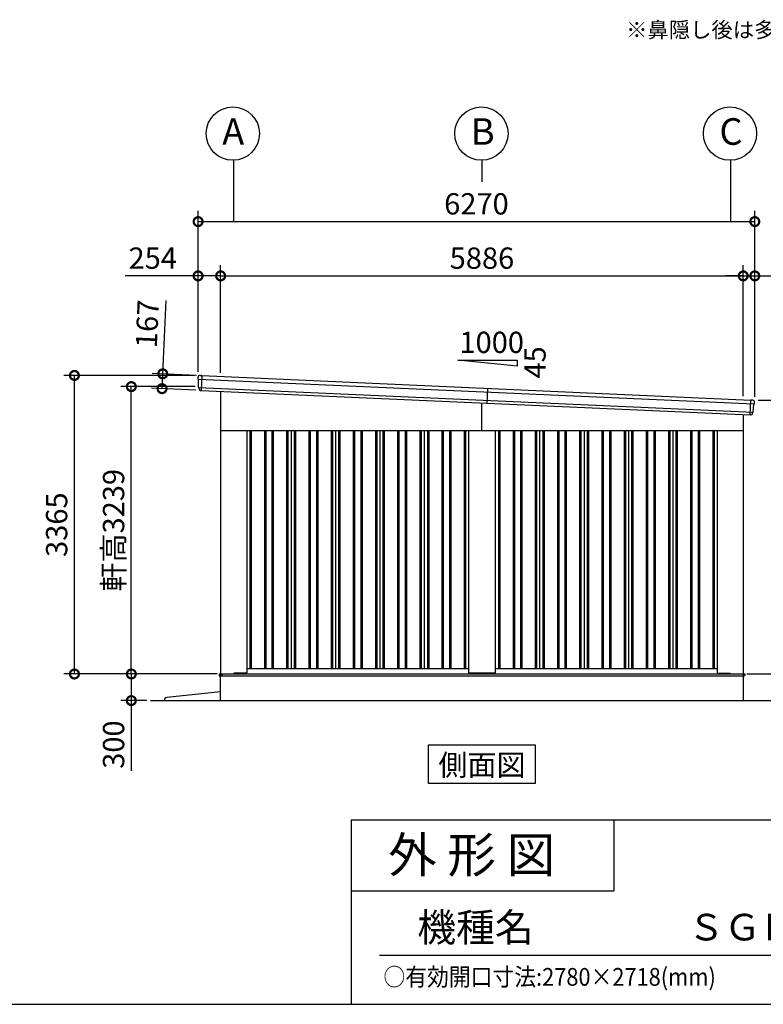
# Model space of a CAD drawing. Extents: x 280 to 32732, y 171 to 22819.
# Drawn here: x 19842 to 28217, y 608 to 11706 of the extents above; entities that cross this region are included whole.
import ezdxf
from ezdxf.enums import TextEntityAlignment as Align

# ---------------------------------------------------------------- set-up
doc = ezdxf.new("R2010")
doc.units = 0
doc.header["$LTSCALE"] = 4
doc.header["$PDMODE"] = 3
doc.header["$PDSIZE"] = 2
doc.layers.get('0').update_dxf_attribs({"linetype": 'CONTINUOUS'})
doc.layers.get('DEFPOINTS').update_dxf_attribs({"linetype": 'CONTINUOUS'})
for name, color, linetype in [('仕様書枠', 230, 'CONTINUOUS'), ('寸法', 4, 'CONTINUOUS'), ('文字', 7, 'CONTINUOUS'), ('細線', 5, 'CONTINUOUS'), ('部品1', 7, 'CONTINUOUS'), ('部品１', 7, 'CONTINUOUS'), ('Ｇ．Ｌ', 30, 'CONTINUOUS')]:
    doc.layers.add(name, color=color, linetype=linetype)
doc.styles.get("Standard").update_dxf_attribs({"font": 'isocp.shx', "bigfont": 'bigfont.shx'})
doc.styles.add('STYLE1', font='isocp.shx', dxfattribs={"bigfont": 'bigfont.shx'})
doc.styles.add('STYLE2', font='txt')
doc.dimstyles.new('INABA_S80', dxfattribs={"dimscale": 80, "dimtxt": 2.5, "dimasz": 0.5, "dimexe": 0.5, "dimexo": 0.2, "dimgap": 0.8, "dimtad": 3, "dimdsep": 46, "dimtxsty": 'STANDARD', "dimblk1": 'DOT', "dimblk2": 'DOT', "dimsah": 1, "dimcen": 0, "dimclrt": 7, "dimadec": 0, "dimazin": 0, "dimtfac": 1, "dimtix": 1, "dimtmove": 0, "dimatfit": 2, "dimldrblk": 'DOT', "dimfxl": 1, "dimtolj": 1, "dimtzin": 0, "dimarcsym": 0})

# ---------------------------------------------------------------- blocks, each defined once
blk = doc.blocks.new('_DOTSMALL')
at = {"color": 0, "linetype": 'ByBlock', "ltscale": 50, "const_width": 0.5}
blk.add_lwpolyline([(-0.0625, 0, 1), (0.0625, 0, 1)], format="xyb", close=True, dxfattribs=at)
blk = doc.blocks.new('*D31')
at = {"layer": 'DEFPOINTS', "color": 0, "ltscale": 50}
for p in [(22105, 4331), (21099, 4031), (21314, 4031)]:
    blk.add_point(p, dxfattribs=at)
at = {"layer": '寸法', "color": 0, "lineweight": -2, "ltscale": 50}
for p, q in [((22065, 4331), (20979, 4331)), ((21099, 4331), (21099, 4031)), ((21274, 4031), (20979, 4031)), ((21099, 4031), (21099, 3239))]:
    blk.add_line(p, q, dxfattribs=at)
at = {"layer": '寸法', "color": 0, "lineweight": -2, "ltscale": 50, "xscale": 200, "yscale": 200, "zscale": 200}
for p, rotation in [((21099, 4331), 90), ((21099, 4031), 270)]:
    blk.add_blockref('_DOTSMALL', p, dxfattribs=dict(at, rotation=rotation))
at = {"layer": '寸法', "color": 7, "ltscale": 50, "insert": (20899, 3535), "char_height": 240, "attachment_point": 5, "rotation": 90, "style": 'STYLE1'}
blk.add_mtext('\\A1;300', dxfattribs=at)
blk = doc.blocks.new('*D32')
at = {"layer": 'DEFPOINTS', "color": 0, "ltscale": 50}
for p in [(20458, 7696), (21851, 7696), (22103, 4331)]:
    blk.add_point(p, dxfattribs=at)
at = {"layer": '寸法', "color": 0, "lineweight": -2, "ltscale": 50}
for p, q in [((21811, 7696), (20338, 7696)), ((20458, 4331), (20458, 7696)), ((22063, 4331), (20338, 4331))]:
    blk.add_line(p, q, dxfattribs=at)
at = {"layer": '寸法', "color": 0, "lineweight": -2, "ltscale": 50, "xscale": 200, "yscale": 200, "zscale": 200}
for p, rotation in [((20458, 7696), 90), ((20458, 4331), 270)]:
    blk.add_blockref('_DOTSMALL', p, dxfattribs=dict(at, rotation=rotation))
at = {"layer": '寸法', "color": 7, "ltscale": 50, "insert": (20258, 6014), "char_height": 240, "attachment_point": 5, "rotation": 90, "style": 'STYLE1'}
blk.add_mtext('\\A1;3365', dxfattribs=at)
blk = doc.blocks.new('*D33')
at = {"layer": 'DEFPOINTS', "color": 0, "ltscale": 50}
for p in [(21099, 7570), (21857, 7570), (22103, 4331)]:
    blk.add_point(p, dxfattribs=at)
at = {"layer": '寸法', "color": 0, "lineweight": -2, "ltscale": 50}
for p, q in [((21817, 7570), (20979, 7570)), ((21099, 4331), (21099, 7570)), ((22063, 4331), (20979, 4331))]:
    blk.add_line(p, q, dxfattribs=at)
at = {"layer": '寸法', "color": 0, "lineweight": -2, "ltscale": 50, "xscale": 200, "yscale": 200, "zscale": 200}
for p, rotation in [((21099, 7570), 90), ((21099, 4331), 270)]:
    blk.add_blockref('_DOTSMALL', p, dxfattribs=dict(at, rotation=rotation))
at = {"layer": '寸法', "color": 7, "ltscale": 50, "insert": (20899, 5951), "char_height": 240, "attachment_point": 5, "rotation": 90, "style": 'STYLE1'}
blk.add_mtext('\\A1;軒高3239', dxfattribs=at)
blk = doc.blocks.new('*D34')
at = {"layer": 'DEFPOINTS', "color": 0, "ltscale": 50}
for p in [(22105, 8818), (21851, 7696), (22105, 7684)]:
    blk.add_point(p, dxfattribs=at)
at = {"layer": '寸法', "color": 0, "lineweight": -2, "ltscale": 50}
for p, q in [((21851, 7736), (21851, 8938)), ((22105, 7724), (22105, 8938)), ((21851, 8818), (21029, 8818)), ((22105, 8818), (21851, 8818))]:
    blk.add_line(p, q, dxfattribs=at)
at = {"layer": '寸法', "color": 0, "lineweight": -2, "ltscale": 50, "xscale": 200, "yscale": 200, "zscale": 200, "rotation": 180}
blk.add_blockref('_DOTSMALL', (21851, 8818), dxfattribs=at)
at = {"layer": '寸法', "color": 0, "lineweight": -2, "ltscale": 50, "xscale": 200, "yscale": 200, "zscale": 200}
blk.add_blockref('_DOTSMALL', (22105, 8818), dxfattribs=at)
at = {"layer": '寸法', "color": 7, "ltscale": 50, "insert": (21340, 9018), "char_height": 240, "attachment_point": 5, "style": 'STYLE1'}
blk.add_mtext('\\A1;254', dxfattribs=at)
blk = doc.blocks.new('*D35')
at = {"layer": 'DEFPOINTS', "color": 0, "ltscale": 50}
for p in [(28121, 8818), (27991, 7422), (28121, 7416)]:
    blk.add_point(p, dxfattribs=at)
at = {"layer": '寸法', "color": 0, "lineweight": -2, "ltscale": 50}
for p, q in [((27991, 7462), (27991, 8938)), ((28121, 7456), (28121, 8938)), ((27991, 8818), (27791, 8818)), ((27991, 8818), (28121, 8818)), ((28121, 8818), (29065, 8818))]:
    blk.add_line(p, q, dxfattribs=at)
at = {"layer": '寸法', "color": 0, "lineweight": -2, "ltscale": 50, "xscale": 200, "yscale": 200, "zscale": 200}
blk.add_blockref('_DOTSMALL', (27991, 8818), dxfattribs=at)
at = {"layer": '寸法', "color": 0, "lineweight": -2, "ltscale": 50, "xscale": 200, "yscale": 200, "zscale": 200, "rotation": 180}
blk.add_blockref('_DOTSMALL', (28121, 8818), dxfattribs=at)
at = {"layer": '寸法', "color": 7, "ltscale": 50, "insert": (28793, 9018), "char_height": 240, "attachment_point": 5, "style": 'STYLE1'}
blk.add_mtext('\\A1;130', dxfattribs=at)
blk = doc.blocks.new('*D36')
at = {"layer": 'DEFPOINTS', "color": 0, "ltscale": 50}
for p in [(27991, 8818), (22105, 7684), (27991, 7422)]:
    blk.add_point(p, dxfattribs=at)
at = {"layer": '寸法', "color": 0, "lineweight": -2, "ltscale": 50}
for p, q in [((22105, 7724), (22105, 8938)), ((27991, 7462), (27991, 8938)), ((22105, 8818), (27991, 8818))]:
    blk.add_line(p, q, dxfattribs=at)
at = {"layer": '寸法', "color": 0, "lineweight": -2, "ltscale": 50, "xscale": 200, "yscale": 200, "zscale": 200, "rotation": 180}
blk.add_blockref('_DOTSMALL', (22105, 8818), dxfattribs=at)
at = {"layer": '寸法', "color": 0, "lineweight": -2, "ltscale": 50, "xscale": 200, "yscale": 200, "zscale": 200}
blk.add_blockref('_DOTSMALL', (27991, 8818), dxfattribs=at)
at = {"layer": '寸法', "color": 7, "ltscale": 50, "insert": (25048, 9018), "char_height": 240, "attachment_point": 5, "style": 'STYLE1'}
blk.add_mtext('\\A1;5886', dxfattribs=at)
blk = doc.blocks.new('*D37')
at = {"layer": 'DEFPOINTS', "color": 0, "ltscale": 50}
for p in [(28121, 9430), (21851, 7696), (28121, 7416)]:
    blk.add_point(p, dxfattribs=at)
at = {"layer": '寸法', "color": 0, "lineweight": -2, "ltscale": 50}
for p, q in [((21851, 7736), (21851, 9550)), ((28121, 7456), (28121, 9550)), ((21851, 9430), (28121, 9430))]:
    blk.add_line(p, q, dxfattribs=at)
at = {"layer": '寸法', "color": 0, "lineweight": -2, "ltscale": 50, "xscale": 200, "yscale": 200, "zscale": 200, "rotation": 180}
blk.add_blockref('_DOTSMALL', (21851, 9430), dxfattribs=at)
at = {"layer": '寸法', "color": 0, "lineweight": -2, "ltscale": 50, "xscale": 200, "yscale": 200, "zscale": 200}
blk.add_blockref('_DOTSMALL', (28121, 9430), dxfattribs=at)
at = {"layer": '寸法', "color": 7, "ltscale": 50, "insert": (24986, 9630), "char_height": 240, "attachment_point": 5, "style": 'STYLE1'}
blk.add_mtext('\\A1;6270', dxfattribs=at)
blk = doc.blocks.new('*D38')
at = {"layer": 'DEFPOINTS', "color": 0, "ltscale": 50}
for p in [(28121, 7416), (27993, 4331), (28921, 4331)]:
    blk.add_point(p, dxfattribs=at)
at = {"layer": '寸法', "color": 0, "lineweight": -2, "ltscale": 50}
for p, q in [((28161, 7416), (29041, 7416)), ((28921, 7416), (28921, 4331)), ((28033, 4331), (29041, 4331))]:
    blk.add_line(p, q, dxfattribs=at)
at = {"layer": '寸法', "color": 0, "lineweight": -2, "ltscale": 50, "xscale": 200, "yscale": 200, "zscale": 200}
for p, rotation in [((28921, 7416), 90), ((28921, 4331), 270)]:
    blk.add_blockref('_DOTSMALL', p, dxfattribs=dict(at, rotation=rotation))
at = {"layer": '寸法', "color": 7, "ltscale": 50, "insert": (28721, 5874), "char_height": 240, "attachment_point": 5, "rotation": 90, "style": 'STYLE1'}
blk.add_mtext('\\A1;3085', dxfattribs=at)
blk = doc.blocks.new('*D39')
at = {"layer": 'DEFPOINTS', "color": 0, "ltscale": 50}
for p in [(21872, 7695), (21445, 7547), (21865, 7529)]:
    blk.add_point(p, dxfattribs=at)
at = {"layer": '寸法', "color": 0, "lineweight": -2, "ltscale": 50}
for p, q in [((21453, 7714), (21490, 8541)), ((21832, 7697), (21333, 7719)), ((21445, 7547), (21453, 7714)), ((21825, 7530), (21326, 7553))]:
    blk.add_line(p, q, dxfattribs=at)
at = {"layer": '寸法', "color": 0, "lineweight": -2, "ltscale": 50, "xscale": 200, "yscale": 200, "zscale": 200}
for p, rotation in [((21453, 7714), 87.44252640747276), ((21445, 7547), 267.4425264074727)]:
    blk.add_blockref('_DOTSMALL', p, dxfattribs=dict(at, rotation=rotation))
at = {"layer": '寸法', "color": 7, "ltscale": 50, "insert": (21278, 8278), "char_height": 240, "attachment_point": 5, "rotation": 87.4425, "style": 'STYLE1'}
blk.add_mtext('\\A1;167', dxfattribs=at)

msp = doc.modelspace()

# ---------------------------------------------------------------- linework, layer by layer
at = {"layer": '仕様書枠', "ltscale": 50}
for p, q in [((23574.4, 2688), (23574.4, 608)), ((23574.4, 2688), (32454.4, 2688)), ((23574.4, 1888), (26534.4, 1888)), ((280, 608), (32454.4, 608))]:
    msp.add_line(p, q, dxfattribs=at)
at = {"layer": '仕様書枠', "linetype": 'Continuous', "ltscale": 50}
msp.add_line((26534.4, 2688), (26534.4, 1888), dxfattribs=at)
at = {"layer": '寸法', "ltscale": 50}
for p, q in [((22248.102, 10121.66), (22248.102, 9429.67)), ((25048.102, 10121.66), (25048.102, 9879.67)), ((27848.102, 10121.66), (27848.102, 9429.67))]:
    msp.add_line(p, q, dxfattribs=at)
at = {"layer": '文字', "color": 7, "ltscale": 50}
msp.add_line((23894.4, 1160.098), (32214.4, 1160.098), dxfattribs=at)
at = {"layer": '細線', "ltscale": 50}
for p, q in [((21893.538, 7693.944), (21886.086, 7527.111)), ((25048.102, 7076.34), (25048.102, 7385.876)), ((28069.92, 7250.904), (28077.372, 7417.737)), ((22433.102, 7076.34), (22433.102, 4391.34)), ((22448.102, 7076.34), (22448.102, 4391.34)), ((22598.102, 7076.34), (22598.102, 4391.34)), ((22613.102, 7076.34), (22613.102, 4391.34)), ((22683.102, 7076.34), (22683.102, 4391.34)), ((22698.102, 7076.34), (22698.102, 4391.34)), ((22848.102, 7076.34), (22848.102, 4391.34)), ((22863.102, 7076.34), (22863.102, 4391.34)), ((22933.102, 7076.34), (22933.102, 4391.34)), ((22948.102, 7076.34), (22948.102, 4391.34)), ((23098.102, 7076.34), (23098.102, 4391.34)), ((23113.102, 7076.34), (23113.102, 4391.34)), ((23183.102, 7076.34), (23183.102, 4391.34)), ((23198.102, 7076.34), (23198.102, 4391.34)), ((23348.102, 7076.34), (23348.102, 4391.34)), ((23363.102, 7076.34), (23363.102, 4391.34)), ((23433.102, 7076.34), (23433.102, 4391.34)), ((23448.102, 7076.34), (23448.102, 4391.34)), ((23598.102, 7076.34), (23598.102, 4391.34)), ((23613.102, 7076.34), (23613.102, 4391.34)), ((23683.102, 7076.34), (23683.102, 4391.34)), ((23698.102, 7076.34), (23698.102, 4391.34)), ((23848.102, 7076.34), (23848.102, 4391.34)), ((23863.102, 7076.34), (23863.102, 4391.34)), ((23933.102, 7076.34), (23933.102, 4391.34)), ((23948.102, 7076.34), (23948.102, 4391.34)), ((24098.102, 7076.34), (24098.102, 4391.34)), ((24113.102, 7076.34), (24113.102, 4391.34)), ((24183.102, 7076.34), (24183.102, 4391.34)), ((24198.102, 7076.34), (24198.102, 4391.34)), ((24348.102, 7076.34), (24348.102, 4391.34)), ((24363.102, 7076.34), (24363.102, 4391.34)), ((24433.102, 7076.34), (24433.102, 4391.34)), ((24448.102, 7076.34), (24448.102, 4391.34)), ((24598.102, 7076.34), (24598.102, 4391.34)), ((24613.102, 7076.34), (24613.102, 4391.34)), ((24683.102, 7076.34), (24683.102, 4391.34)), ((24698.102, 7076.34), (24698.102, 4391.34)), ((24848.102, 7076.34), (24848.102, 4391.34)), ((24863.102, 7076.34), (24863.102, 4391.34)), ((25233.102, 7076.34), (25233.102, 4391.34)), ((25248.102, 7076.34), (25248.102, 4391.34)), ((25398.102, 7076.34), (25398.102, 4391.34)), ((25413.102, 7076.34), (25413.102, 4391.34)), ((25483.102, 7076.34), (25483.102, 4391.34)), ((25498.102, 7076.34), (25498.102, 4391.34)), ((25648.102, 7076.34), (25648.102, 4391.34)), ((25663.102, 7076.34), (25663.102, 4391.34)), ((25733.102, 7076.34), (25733.102, 4391.34)), ((25748.102, 7076.34), (25748.102, 4391.34)), ((25898.102, 7076.34), (25898.102, 4391.34)), ((25913.102, 7076.34), (25913.102, 4391.34)), ((25983.102, 7076.34), (25983.102, 4391.34)), ((25998.102, 7076.34), (25998.102, 4391.34)), ((26148.102, 7076.34), (26148.102, 4391.34)), ((26163.102, 7076.34), (26163.102, 4391.34)), ((26233.102, 7076.34), (26233.102, 4391.34)), ((26248.102, 7076.34), (26248.102, 4391.34)), ((26398.102, 7076.34), (26398.102, 4391.34)), ((26413.102, 7076.34), (26413.102, 4391.34)), ((26483.102, 7076.34), (26483.102, 4391.34)), ((26498.102, 7076.34), (26498.102, 4391.34)), ((26648.102, 7076.34), (26648.102, 4391.34)), ((26663.102, 7076.34), (26663.102, 4391.34)), ((26733.102, 7076.34), (26733.102, 4391.34)), ((26748.102, 7076.34), (26748.102, 4391.34)), ((26898.102, 7076.34), (26898.102, 4391.34)), ((26913.102, 7076.34), (26913.102, 4391.34)), ((26983.102, 7076.34), (26983.102, 4391.34)), ((26998.102, 7076.34), (26998.102, 4391.34)), ((27148.102, 7076.34), (27148.102, 4391.34)), ((27163.102, 7076.34), (27163.102, 4391.34)), ((27233.102, 7076.34), (27233.102, 4391.34)), ((27248.102, 7076.34), (27248.102, 4391.34)), ((27398.102, 7076.34), (27398.102, 4391.34)), ((27413.102, 7076.34), (27413.102, 4391.34)), ((27483.102, 7076.34), (27483.102, 4391.34)), ((27498.102, 7076.34), (27498.102, 4391.34)), ((27648.102, 7076.34), (27648.102, 4391.34)), ((27663.102, 7076.34), (27663.102, 4391.34)), ((22090.102, 4331.84), (28008.102, 4331.84)), ((22090.102, 4331.84), (22090.102, 4309.34)), ((22123.102, 4314.34), (22123.102, 4331.84)), ((22248.602, 4331.34), (22248.602, 4331.84)), ((28008.102, 4331.84), (28008.102, 4314.34)), ((22090.102, 4309.34), (25048.102, 4309.34)), ((22128.102, 4309.34), (22123.102, 4314.34)), ((25048.102, 4309.34), (28003.102, 4309.34)), ((28003.102, 4309.34), (28008.102, 4314.34))]:
    msp.add_line(p, q, dxfattribs=at)
at = {"layer": '細線'}
for p, q in [((21851.614, 7654.776), (28115.637, 7374.987)), ((21856.886, 7560.447), (28101.977, 7281.504)), ((25110.83, 7550.241), (25103.378, 7383.407))]:
    msp.add_line(p, q, dxfattribs=at)
at = {"layer": '部品1', "ltscale": 50}
for p, q in [((24777.497, 7867.684), (25444.163, 7867.684)), ((25444.163, 7801.017), (24777.497, 7867.684)), ((25444.163, 7867.684), (25444.163, 7801.017)), ((22105.102, 7517.248), (22105.102, 4331.34)), ((27991.102, 7254.424), (27991.102, 4331.34)), ((22105.102, 7076.34), (27991.102, 7076.34)), ((22398.102, 7076.34), (22398.102, 4344.84)), ((24898.102, 7076.34), (24898.102, 4344.84)), ((25198.102, 7076.34), (25198.102, 4344.84)), ((27698.102, 7076.34), (27698.102, 4344.84)), ((22103.102, 4331.34), (27993.102, 4331.34)), ((22103.102, 4031.34), (22103.102, 4331.34)), ((22248.102, 4331.34), (22256.602, 4339.84)), ((22393.102, 4339.84), (22256.602, 4339.84)), ((22398.102, 4391.34), (24898.102, 4391.34)), ((25193.102, 4339.84), (24903.102, 4339.84)), ((25198.102, 4391.34), (27698.102, 4391.34)), ((27703.102, 4339.84), (27840.102, 4339.84)), ((27848.102, 4331.84), (27840.102, 4339.84)), ((27993.102, 4031.34), (27993.102, 4331.34)), ((22103.102, 4131.34), (21497.898, 4064.298)), ((24447.335, 3531.34), (25648.869, 3531.34)), ((24447.335, 3096.475), (24447.335, 3531.34)), ((25648.869, 3531.34), (25648.869, 3096.475)), ((25648.869, 3096.475), (24447.335, 3096.475))]:
    msp.add_line(p, q, dxfattribs=at)
at = {"layer": '部品1'}
for p, q in [((21851.218, 7656.119), (21851.163, 7675.369)), ((21872.055, 7695.404), (21886.068, 7694.779)), ((21892.062, 7694.511), (21886.068, 7694.779)), ((21892.904, 7693.973), (28078.006, 7417.709)), ((21854.487, 7653.26), (21852.926, 7653.754)), ((21856.49, 7561.774), (21856.233, 7650.884)), ((21859.759, 7558.931), (21858.236, 7559.413)), ((21861.533, 7546.776), (21861.505, 7556.555)), ((21883.571, 7526.83), (21884.57, 7526.786)), ((28078.893, 7418.17), (28084.887, 7417.902)), ((28098.9, 7417.276), (28084.887, 7417.902)), ((28102.489, 7282.79), (28110.689, 7371.522)), ((28112.64, 7373.734), (28114.24, 7374.087)), ((28116.151, 7376.289), (28117.922, 7395.458)), ((28072.4, 7250.4), (28071.401, 7250.445)), ((28096.129, 7268.302), (28097.029, 7278.039)), ((28098.979, 7280.25), (28100.54, 7280.594))]:
    msp.add_line(p, q, dxfattribs=at)
at = {"layer": '部品1', "ltscale": 10}
msp.add_line((21885.379, 7527.142), (28070.627, 7250.872), dxfattribs=at)
at = {"layer": '部品1', "ltscale": 50}
for centre in [(22241.868, 10421.591), (25041.868, 10421.591), (27841.868, 10421.591)]:
    msp.add_circle(centre, 300, dxfattribs=at)
at = {"layer": '部品1'}
for centre, radius, start, end in [((21871.163, 7675.424), 20, 87.4425264, 180.1649925), ((21892.017, 7693.512), 1, 27.4425264, 87.4425264), ((21853.718, 7656.126), 2.5, 180.1649925, 252.4425264), ((21853.733, 7650.877), 2.5, 0.1649925, 72.441782), ((21858.99, 7561.797), 2.5, 180.1649925, 252.4425264), ((21859.005, 7556.548), 2.5, 0.1649925, 72.4417259), ((21881.533, 7546.834), 20, 180.1649925, 261.497272), ((28078.848, 7417.171), 1, 87.4425264, 147.4425264), ((28098.007, 7397.296), 20, 354.7200604, 87.4425264), ((28113.179, 7371.292), 2.5, 102.4432708, 174.7200604), ((28113.662, 7376.519), 2.5, 282.4425264, 354.7200604), ((28076.214, 7270.142), 20, 273.3877808, 354.7200604), ((28099.518, 7277.809), 2.5, 102.4433269, 174.7200604), ((28100.001, 7283.036), 2.5, 282.4425264, 354.7200604)]:
    msp.add_arc(centre, radius, start, end, dxfattribs=at)
at = {"layer": '部品1', "ltscale": 50}
for centre, radius, start, end in [((22393.102, 4344.84), 5, 270, 0), ((24903.102, 4344.84), 5, 180, 270), ((25193.102, 4344.84), 5, 270, 0), ((27703.102, 4344.84), 5, 180, 270), ((21501.201, 4034.48), 30, 96.3212668, 186.0075613)]:
    msp.add_arc(centre, radius, start, end, dxfattribs=at)
at = {"layer": '部品1'}
for points, knots in [([(21878.576, 7527.053), (21878.576, 7527.053), (21878.602, 7527.049), (21878.705, 7527.034), (21878.783, 7527.023), (21878.988, 7526.996), (21879.114, 7526.98), (21879.411, 7526.946), (21879.584, 7526.928), (21879.777, 7526.911)], [0, 0, 0, 0, 0.25, 0.25, 0.5, 0.5, 0.75, 0.75, 1, 1, 1, 1]), ([(21880.313, 7526.887), (21880.537, 7526.885), (21880.781, 7526.885), (21881.29, 7526.883), (21881.555, 7526.881), (21882.108, 7526.875), (21882.397, 7526.869), (21882.979, 7526.854), (21883.273, 7526.844), (21883.571, 7526.83)], [0, 0, 0, 0, 0.25, 0.25, 0.5, 0.5, 0.75, 0.75, 1, 1, 1, 1]), ([(21884.57, 7526.786), (21884.702, 7526.78), (21884.833, 7526.8), (21885.08, 7526.891), (21885.194, 7526.96), (21885.322, 7527.078), (21885.351, 7527.109), (21885.379, 7527.142)], [0, 0, 0, 0, 0.25, 0.25, 0.5, 0.5, 0.5820955003, 0.5820955003, 0.5820955003, 0.5820955003]), ([(28071.401, 7250.445), (28071.269, 7250.451), (28071.141, 7250.483), (28070.903, 7250.595), (28070.795, 7250.674), (28070.679, 7250.803), (28070.652, 7250.837), (28070.627, 7250.872)], [0, 0, 0, 0, 0.25, 0.25, 0.5, 0.5, 0.5820955003, 0.5820955003, 0.5820955003, 0.5820955003]), ([(28075.65, 7250.166), (28075.427, 7250.184), (28075.184, 7250.205), (28074.677, 7250.249), (28074.413, 7250.271), (28073.861, 7250.314), (28073.573, 7250.334), (28072.992, 7250.371), (28072.698, 7250.387), (28072.4, 7250.4)], [0, 0, 0, 0, 0.25, 0.25, 0.5, 0.5, 0.75, 0.75, 1, 1, 1, 1]), ([(28077.396, 7250.177), (28077.396, 7250.177), (28077.369, 7250.175), (28077.265, 7250.17), (28077.187, 7250.165), (28076.979, 7250.156), (28076.853, 7250.152), (28076.554, 7250.144), (28076.38, 7250.142), (28076.186, 7250.142)], [0, 0, 0, 0, 0.25, 0.25, 0.5, 0.5, 0.75, 0.75, 1, 1, 1, 1])]:
    msp.add_open_spline(points, degree=3, knots=knots, dxfattribs=at)
for points in [[(21879.777, 7526.911), (21879.942, 7526.897), (21880.121, 7526.889), (21880.313, 7526.887)], [(28076.186, 7250.142), (28076.021, 7250.142), (28075.842, 7250.15), (28075.65, 7250.166)]]:
    msp.add_open_spline(points, degree=3, dxfattribs=at)
at = {"layer": '部品１', "ltscale": 50}
for p, q in [((22898.102, 7076.34), (22898.102, 4391.34)), ((23398.102, 7076.34), (23398.102, 4391.34)), ((23898.102, 7076.34), (23898.102, 4391.34)), ((24398.102, 7076.34), (24398.102, 4391.34)), ((25698.102, 7076.34), (25698.102, 4391.34)), ((26198.102, 7076.34), (26198.102, 4391.34)), ((26698.102, 7076.34), (26698.102, 4391.34)), ((27198.102, 7076.34), (27198.102, 4391.34))]:
    msp.add_line(p, q, dxfattribs=at)
at = {"layer": 'Ｇ．Ｌ', "color": 30, "ltscale": 50}
msp.add_line((21314.463, 4031.34), (28765.578, 4031.34), dxfattribs=at)

# ---------------------------------------------------------------- texts
at = {"layer": '仕様書枠', "color": 7, "ltscale": 50, "style": 'STYLE2', "width": 0.9}
msp.add_text('○有効開口寸法:2780×2718(mm)', height=200, dxfattribs=at).set_placement((23938.811, 817.185))
at = {"layer": '文字', "color": 7, "ltscale": 50}
for s, height, style, p in [('※鼻隠し後は多雪地型のみ使用', 176, 'STYLE1', (26672.153, 11503.128)), ('1000', 240, 'STYLE1', (24794.458, 7948.668)), ('外 形 図', 400, 'STYLE2', (23992.107, 2091.699)), ('機種名', 320, 'STYLE2', (24320.034, 1314.647)), ('ＳＧＮ－３５８ＴＹＮ－３', 300, 'STYLE2', (27367.962, 1327.892))]:
    msp.add_text(s, height=height, dxfattribs=dict(at, style=style)).set_placement(p)
at = {"layer": '文字', "color": 7, "ltscale": 50, "style": 'STYLE1'}
msp.add_text('45', height=240, rotation=90, dxfattribs=at).set_placement((25765.708, 7661.104))
at = {"layer": '文字', "color": 7, "ltscale": 50, "style": 'STYLE2'}
msp.add_text('側面図', height=240, dxfattribs=at).set_placement((25048.102, 3185.09), align=Align.CENTER)
at = {"layer": '部品1', "ltscale": 50, "style": 'STYLE1'}
for s, p in [('A', (22122.355, 10295.223)), ('B', (24922.355, 10295.223)), ('C', (27722.355, 10295.223))]:
    msp.add_text(s, height=300, dxfattribs=at).set_placement(p)

# ---------------------------------------------------------------- dimensions: what is measured, and where the dimension line sits
at = {"layer": '寸法', "ltscale": 50}
for base, p1, p2, override, picture, middle in [((28121.102, 9429.67), (21851.102, 7696.34), (28121.102, 7416.34), {"dimtxt": 3, "dimasz": 2.5, "dimexe": 1.5, "dimexo": 0.5, "dimgap": 1, "dimtxsty": 'STYLE1', "dimblk1": 'DOTSMALL', "dimblk2": 'DOTSMALL', "dimatfit": 3}, '*D37', (24986.102, 9429.67)), ((22105.102, 8817.568), (21851.102, 7696.34), (22105.102, 7684.495), {"dimtxt": 3, "dimasz": 2.5, "dimexe": 1.5, "dimexo": 0.5, "dimgap": 1, "dimtxsty": 'STYLE1', "dimblk1": 'DOTSMALL', "dimblk2": 'DOTSMALL', "dimatfit": 3}, '*D34', (21340.055, 8817.568)), ((27991.102, 8817.568), (22105.102, 7684.495), (27991.102, 7421.591), {"dimtxt": 3, "dimasz": 2.5, "dimexe": 1.5, "dimexo": 0.5, "dimgap": 1, "dimdec": 2, "dimtxsty": 'STYLE1', "dimblk1": 'DOTSMALL', "dimblk2": 'DOTSMALL', "dimatfit": 3}, '*D36', (25048.102, 8817.568)), ((28121.102, 8817.568), (27991.102, 7421.591), (28121.102, 7416.34), {"dimtxt": 3, "dimasz": 2.5, "dimexe": 1.5, "dimexo": 0.5, "dimgap": 1, "dimdec": 2, "dimtxsty": 'STYLE1', "dimblk1": 'DOTSMALL', "dimblk2": 'DOTSMALL', "dimatfit": 3}, '*D35', (28793.197, 8817.568))]:
    dim = msp.add_linear_dim(base=base, p1=p1, p2=p2, dimstyle='INABA_S80', override=override, dxfattribs=at)
    dim.commit()
    dim.dimension.update_dxf_attribs({"geometry": picture, "text_midpoint": middle, "dimtype": 160})
for base, p1, p2, angle, picture, middle, dimtype in [((21445.471, 7547.292), (21872.055, 7695.404), (21864.603, 7528.571), 267.4425264, '*D39', (21477.732, 8269.572), 161), ((20458.106, 7696.34), (22103.102, 4331.34), (21851.102, 7696.34), 90, '*D32', (20458.106, 6013.84), 160), ((28921.02, 4331.34), (28121.102, 7416.34), (27993.102, 4331.34), 90, '*D38', (28921.02, 5873.84), 160), ((21098.807, 4031.34), (22105.04, 4331.34), (21314.463, 4031.34), 90, '*D31', (21098.807, 3535.246), 160)]:
    dim = msp.add_linear_dim(base=base, p1=p1, p2=p2, angle=angle, dimstyle='INABA_S80', override={"dimtxt": 3, "dimasz": 2.5, "dimexe": 1.5, "dimexo": 0.5, "dimgap": 1, "dimtxsty": 'STYLE1', "dimblk1": 'DOTSMALL', "dimblk2": 'DOTSMALL', "dimatfit": 3}, dxfattribs=at)
    dim.commit()
    dim.dimension.update_dxf_attribs({"geometry": picture, "text_midpoint": middle, "dimtype": dimtype})
dim = msp.add_linear_dim(base=(21098.807, 7570.461), p1=(22103.102, 4331.34), p2=(21856.696, 7570.461), angle=90, text='軒高<>', dimstyle='INABA_S80', override={"dimtxt": 3, "dimasz": 2.5, "dimexe": 1.5, "dimexo": 0.5, "dimgap": 1, "dimdec": 0, "dimtxsty": 'STYLE1', "dimblk1": 'DOTSMALL', "dimblk2": 'DOTSMALL', "dimatfit": 3}, dxfattribs=at)
dim.commit()
dim.dimension.update_dxf_attribs({"geometry": '*D33', "text_midpoint": (21098.807, 5950.901), "dimtype": 160})

doc.saveas('drawing.dxf')
